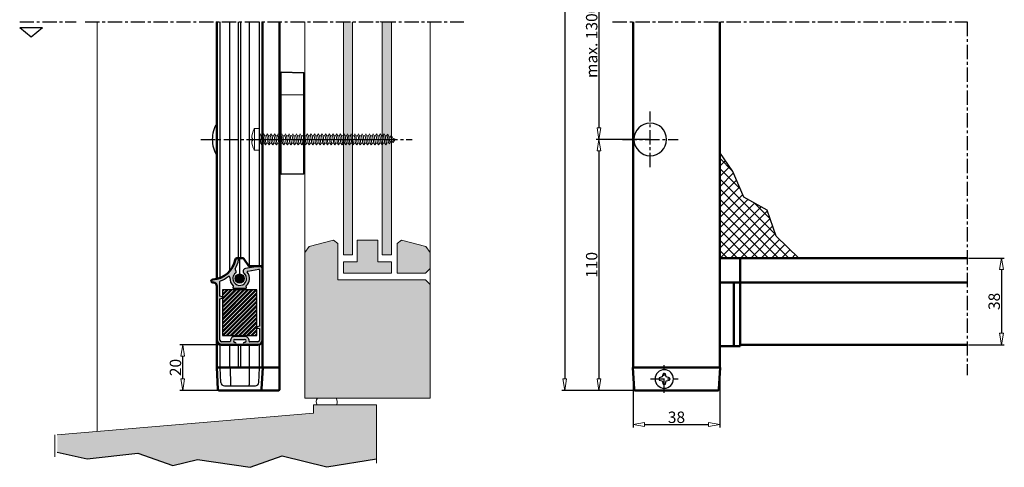
# Model space of a CAD drawing. Units: millimetres. Extents: x -1373 to 631, y -1116 to 270.
# Drawn here: x -1348 to -916, y -1116 to -920 of the extents above; entities that cross this region are included whole.
import ezdxf

# ---------------------------------------------------------------- set-up
doc = ezdxf.new("R2010")
doc.units = ezdxf.units.MM
doc.header["$LTSCALE"] = 10
doc.linetypes.add('CENTER', pattern=[2, 1.25, -0.25, 0.25, -0.25])
doc.linetypes.add('DASHDOT2', pattern=[12.7, 6.35, -3.175, 0, -3.175])
doc.layers.get('0').update_dxf_attribs({"linetype": 'CONTINUOUS'})
doc.layers.get('DEFPOINTS').update_dxf_attribs({"linetype": 'CONTINUOUS'})
for name, color, linetype, lineweight in [('00 005 constructie dun', 253, 'CONTINUOUS', 5), ('01 013 hartlijn fijn', 161, 'DASHDOT2', 13), ('BUILDING_HATCH', 253, 'CONTINUOUS', 30), ('BUILDING_LINES', 252, 'CONTINUOUS', 13), ('DIM', 9, 'CONTINUOUS', 5), ('P25_CEN', 7, 'CENTER', 25), ('P25_VOL', 7, 'CONTINUOUS', 25), ('P50_VOL', 1, 'CONTINUOUS', 50)]:
    doc.layers.add(name, color=color, linetype=linetype, lineweight=lineweight)
doc.layers.add('LN-35', color=3, linetype='CONTINUOUS')
doc.styles.add('Arial unicode MS', font='ARIALUNI.TTF')
doc.styles.add('SCHELLEKENS', font='arial.ttf')
doc.dimstyles.new('STANDARD_SS', dxfattribs={"dimscale": 0, "dimtxt": 3.5, "dimasz": 3.5, "dimexe": 1.25, "dimexo": 0.625, "dimtad": 1, "dimdec": 1, "dimdsep": 46, "dimtxsty": 'SCHELLEKENS', "dimblk1": 'CLOSEDBLANK', "dimblk2": 'CLOSEDBLANK', "dimsah": 1, "dimcen": 2.5, "dimclrt": 1, "dimadec": 0, "dimazin": 0, "dimtfac": 1, "dimtdec": 4, "dimtmove": 0, "dimatfit": 3, "dimldrblk": 'CLOSEDBLANK', "dimfxl": 1, "dimtolj": 1, "dimtzin": 0, "dimarcsym": 0})

# ---------------------------------------------------------------- blocks, each defined once
blk = doc.blocks.new('_CLOSEDBLANK')
at = {"color": 0, "linetype": 'ByBlock'}
for p, q in [((-1, 0.167), (0, 0)), ((-1, 0.167), (-1, -0.167)), ((0, 0), (-1, -0.167))]:
    blk.add_line(p, q, dxfattribs=at)
blk = doc.blocks.new('*D23')
at = {"layer": 'DEFPOINTS', "color": 0, "transparency": 16777216}
for p in [(-1071.4, -886.26), (-1093.9, -972.26), (-1071.4, -972.26)]:
    blk.add_point(p, dxfattribs=at)
at = {"layer": 'DIM', "color": 0, "lineweight": -2, "transparency": 16777216}
for p, q in [((-1072.03, -886.26), (-1095.15, -886.26)), ((-1093.9, -891.26), (-1093.9, -967.26)), ((-1072.03, -972.26), (-1095.15, -972.26))]:
    blk.add_line(p, q, dxfattribs=at)
at = {"layer": 'DIM', "color": 0, "lineweight": -2, "transparency": 16777216, "xscale": 5, "yscale": 5, "zscale": 5}
for p, rotation in [((-1093.9, -886.26), 90), ((-1093.9, -972.26), 270)]:
    blk.add_blockref('_CLOSEDBLANK', p, dxfattribs=dict(at, rotation=rotation))
at = {"layer": 'DIM', "color": 1, "transparency": 16777216, "insert": (-1097.08, -929.26), "char_height": 5, "attachment_point": 5, "rotation": 90, "style": 'Arial unicode MS'}
blk.add_mtext('\\A1;max. 1300', dxfattribs=at)
blk = doc.blocks.new('*D24')
at = {"layer": 'DEFPOINTS', "color": 0, "transparency": 16777216}
for p in [(-1071.4, -972.26), (-1093.9, -1082.26), (-1071.4, -1082.26)]:
    blk.add_point(p, dxfattribs=at)
at = {"layer": 'DIM', "color": 0, "lineweight": -2, "transparency": 16777216}
for p, q in [((-1072.03, -972.26), (-1095.15, -972.26)), ((-1093.9, -977.26), (-1093.9, -1077.26)), ((-1072.03, -1082.26), (-1095.15, -1082.26))]:
    blk.add_line(p, q, dxfattribs=at)
at = {"layer": 'DIM', "color": 0, "lineweight": -2, "transparency": 16777216, "xscale": 5, "yscale": 5, "zscale": 5}
for p, rotation in [((-1093.9, -972.26), 90), ((-1093.9, -1082.26), 270)]:
    blk.add_blockref('_CLOSEDBLANK', p, dxfattribs=dict(at, rotation=rotation))
at = {"layer": 'DIM', "color": 1, "transparency": 16777216, "insert": (-1097.08, -1027.26), "char_height": 5, "attachment_point": 5, "rotation": 90, "style": 'Arial unicode MS'}
blk.add_mtext('\\A1;110', dxfattribs=at)
blk = doc.blocks.new('*D25')
at = {"layer": 'DEFPOINTS', "color": 0, "transparency": 16777216}
for p in [(-1078.4, -701.26), (-1108.9, -1082.26), (-1078.07, -1082.26)]:
    blk.add_point(p, dxfattribs=at)
at = {"layer": 'DIM', "color": 0, "lineweight": -2, "transparency": 16777216}
for p, q in [((-1079.03, -701.26), (-1110.15, -701.26)), ((-1108.9, -706.26), (-1108.9, -1077.26)), ((-1078.69, -1082.26), (-1110.15, -1082.26))]:
    blk.add_line(p, q, dxfattribs=at)
at = {"layer": 'DIM', "color": 0, "lineweight": -2, "transparency": 16777216, "xscale": 5, "yscale": 5, "zscale": 5}
for p, rotation in [((-1108.9, -701.26), 90), ((-1108.9, -1082.26), 270)]:
    blk.add_blockref('_CLOSEDBLANK', p, dxfattribs=dict(at, rotation=rotation))
at = {"layer": 'DIM', "color": 1, "transparency": 16777216, "insert": (-1112.76, -891.76), "char_height": 5, "attachment_point": 5, "rotation": 90, "style": 'Arial unicode MS'}
blk.add_mtext('\\A1;hoogte', dxfattribs=at)
blk = doc.blocks.new('*D27')
at = {"layer": 'DEFPOINTS', "color": 0, "transparency": 16777216}
for p in [(-1078.9, -1072.26), (-1040.9, -1072.26), (-1040.9, -1097.23)]:
    blk.add_point(p, dxfattribs=at)
at = {"layer": 'DIM', "color": 0, "lineweight": -2, "transparency": 16777216}
for p, q in [((-1078.9, -1072.88), (-1078.9, -1098.48)), ((-1040.9, -1072.88), (-1040.9, -1098.48)), ((-1073.9, -1097.23), (-1045.9, -1097.23))]:
    blk.add_line(p, q, dxfattribs=at)
at = {"layer": 'DIM', "color": 0, "lineweight": -2, "transparency": 16777216, "xscale": 5, "yscale": 5, "zscale": 5, "rotation": 180}
blk.add_blockref('_CLOSEDBLANK', (-1078.9, -1097.23), dxfattribs=at)
at = {"layer": 'DIM', "color": 0, "lineweight": -2, "transparency": 16777216, "xscale": 5, "yscale": 5, "zscale": 5}
blk.add_blockref('_CLOSEDBLANK', (-1040.9, -1097.23), dxfattribs=at)
at = {"layer": 'DIM', "color": 1, "transparency": 16777216, "insert": (-1059.9, -1094.05), "char_height": 5, "attachment_point": 5, "style": 'Arial unicode MS'}
blk.add_mtext('\\A1;38', dxfattribs=at)
blk = doc.blocks.new('*D28')
at = {"layer": 'DEFPOINTS', "color": 0, "transparency": 16777216}
for p in [(-1276.4, -1062.25), (-1259.4, -1062.25), (-1260.4, -1082.26)]:
    blk.add_point(p, dxfattribs=at)
at = {"layer": 'DIM', "color": 0, "lineweight": -2, "transparency": 16777216}
for p, q in [((-1260.02, -1062.25), (-1277.65, -1062.25)), ((-1276.4, -1077.26), (-1276.4, -1067.25)), ((-1261.02, -1082.26), (-1277.65, -1082.26))]:
    blk.add_line(p, q, dxfattribs=at)
at = {"layer": 'DIM', "color": 0, "lineweight": -2, "transparency": 16777216, "xscale": 5, "yscale": 5, "zscale": 5}
for p, rotation in [((-1276.4, -1062.25), 90), ((-1276.4, -1082.26), 270)]:
    blk.add_blockref('_CLOSEDBLANK', p, dxfattribs=dict(at, rotation=rotation))
at = {"layer": 'DIM', "color": 1, "transparency": 16777216, "insert": (-1279.58, -1072.25), "char_height": 5, "attachment_point": 5, "rotation": 90, "style": 'Arial unicode MS'}
blk.add_mtext('\\A1;20', dxfattribs=at)
blk = doc.blocks.new('*D30')
at = {"layer": 'DEFPOINTS', "color": 0, "transparency": 16777216}
for p in [(-932.4, -1024.26), (-932.4, -1062.26), (-917.4, -1062.26)]:
    blk.add_point(p, dxfattribs=at)
at = {"layer": 'DIM', "color": 0, "lineweight": -2, "transparency": 16777216}
for p, q in [((-931.78, -1024.26), (-916.15, -1024.26)), ((-917.4, -1029.26), (-917.4, -1057.26)), ((-931.78, -1062.26), (-916.15, -1062.26))]:
    blk.add_line(p, q, dxfattribs=at)
at = {"layer": 'DIM', "color": 0, "lineweight": -2, "transparency": 16777216, "xscale": 5, "yscale": 5, "zscale": 5}
for p, rotation in [((-917.4, -1024.26), 90), ((-917.4, -1062.26), 270)]:
    blk.add_blockref('_CLOSEDBLANK', p, dxfattribs=dict(at, rotation=rotation))
at = {"layer": 'DIM', "color": 1, "transparency": 16777216, "insert": (-920.58, -1043.26), "char_height": 5, "attachment_point": 5, "rotation": 90, "style": 'Arial unicode MS'}
blk.add_mtext('\\A1;38', dxfattribs=at)
blk = doc.blocks.new('A$F159C62F1')
blk.add_line((-2.22, 4.7), (-2.22, -4.7))
blk.add_lwpolyline([(-3.41, -0.57, 0.106725), (-2.29, -4.62, 0.278914), (-2.07, -4.75), (-0.25, -4.75, 0.414214), (0, -4.5), (0, 4.5, 0.414214), (-0.25, 4.75), (-2.07, 4.75, 0.278915), (-2.29, 4.62, 0.106724), (-3.41, 0.57), (-3.12, 0.57), (-3.12, -0.57)], format="xyb", close=True)
blk = doc.blocks.new('A$F08CC51F0')
for p, q in [((-4.89, 1.6), (-4.24, 1.6)), ((-4.89, 1.6), (-4.36, -1.6)), ((-3.77, 2.31), (-4.24, 1.6)), ((-3.98, 1.53), (-4.24, 1.6)), ((-3.98, 1.53), (-3.45, -1.32)), ((-3.77, 2.31), (-3.23, 1.24)), ((-3.23, 1.27), (-2.8, -1.07)), ((-2.32, 0.89), (-3.23, 1.24)), ((-2.17, 1.69), (-2.67, 1.02)), ((-2.32, 0.89), (-1.9, -0.73)), ((-2.17, 1.69), (-1.53, 0.59)), ((0, 0), (-1.53, 0.59)), ((-1.53, 0.59), (-1.25, -0.48)), ((0, 0), (-1.25, -0.48)), ((-2.97, -2), (-3.45, -1.32)), ((-2.97, -2), (-2.39, -0.92)), ((-1.9, -0.73), (-2.8, -1.07)), ((-1.9, -0.73), (-1.37, -1.38)), ((-1.37, -1.38), (-0.64, -0.25))]:
    blk.add_line(p, q)
for points in [[(-6.49, 1.6), (-5.59, 1.6), (-5.05, -1.6), (-4.57, -2.4), (-4.09, -1.6)], [(-3.45, -1.32), (-4.17, -1.6), (-4.36, -1.6), (-4.89, 1.6), (-5.37, 2.4), (-5.85, 1.6)]]:
    blk.add_lwpolyline(points)
blk = doc.blocks.new('A$F4AEA0968')
for points in [[(2.14766, -1.6), (1.24279, -1.59991), (0.70949, 1.6), (0.22857, 2.4), (0, 2.01977)], [(0, 1.59991), (0.01435, 1.59991), (0.54765, -1.6), (1.02857, -2.4), (1.50948, -1.6)], [(0.70948, 1.6), (1.61435, 1.59991), (2.14765, -1.6), (2.62857, -2.4), (3.10948, -1.6)], [(3.74766, -1.6), (2.84279, -1.59991), (2.30949, 1.6), (1.82857, 2.4), (1.34766, 1.6)], [(2.30948, 1.6), (3.21435, 1.59991), (3.74765, -1.6), (4.22857, -2.4), (4.70948, -1.6)], [(5.34766, -1.6), (4.44279, -1.59991), (3.90949, 1.6), (3.42857, 2.4), (2.94766, 1.6)], [(3.90948, 1.6), (4.81435, 1.59991), (5.34765, -1.6), (5.82857, -2.4), (6.30948, -1.6)], [(6.94766, -1.6), (6.04279, -1.59991), (5.50949, 1.6), (5.02857, 2.4), (4.54766, 1.6)], [(5.50948, 1.6), (6.41435, 1.59991), (6.94765, -1.6), (7.42857, -2.4), (7.90948, -1.6)], [(8.54766, -1.6), (7.64279, -1.59991), (7.10949, 1.6), (6.62857, 2.4), (6.14766, 1.6)], [(7.10948, 1.6), (8.01435, 1.59991), (8.54765, -1.6), (9.02857, -2.4), (9.50948, -1.6)], [(10.14766, -1.6), (9.24279, -1.59991), (8.70949, 1.6), (8.22857, 2.4), (7.74766, 1.6)], [(8.70948, 1.6), (9.61435, 1.59991), (10.14765, -1.6), (10.62857, -2.4), (11.10948, -1.6)], [(11.74766, -1.6), (10.84279, -1.59991), (10.30949, 1.6), (9.82857, 2.4), (9.34766, 1.6)], [(10.30948, 1.6), (11.21435, 1.59991), (11.74765, -1.6), (12.22857, -2.4), (12.70948, -1.6)], [(13.34766, -1.6), (12.44279, -1.59991), (11.90949, 1.6), (11.42857, 2.4), (10.94766, 1.6)], [(11.90948, 1.6), (12.81435, 1.59991), (13.34765, -1.6), (13.82857, -2.4), (14.30948, -1.6)], [(14.94766, -1.6), (14.04279, -1.59991), (13.50949, 1.6), (13.02857, 2.4), (12.54766, 1.6)], [(13.50948, 1.6), (14.41435, 1.59991), (14.94765, -1.6), (15.42857, -2.4), (15.90948, -1.6)], [(16.54766, -1.6), (15.64279, -1.59991), (15.10949, 1.6), (14.62857, 2.4), (14.14766, 1.6)], [(15.10948, 1.6), (16.01435, 1.59991), (16.54765, -1.6), (17.02857, -2.4), (17.50948, -1.6)], [(18.14766, -1.6), (17.24279, -1.59991), (16.70949, 1.6), (16.22857, 2.4), (15.74766, 1.6)], [(16.70948, 1.6), (17.61435, 1.59991), (18.14765, -1.6), (18.62857, -2.4), (19.10948, -1.6)], [(19.74766, -1.6), (18.84279, -1.59991), (18.30949, 1.6), (17.82857, 2.4), (17.34766, 1.6)], [(18.30948, 1.6), (19.21435, 1.59991), (19.74765, -1.6), (20.22857, -2.4), (20.70948, -1.6)], [(21.34766, -1.6), (20.44279, -1.59991), (19.90949, 1.6), (19.42857, 2.4), (18.94766, 1.6)], [(19.90948, 1.6), (20.81435, 1.59991), (21.34765, -1.6), (21.82857, -2.4), (22.30948, -1.6)], [(22.94766, -1.6), (22.04279, -1.59991), (21.50949, 1.6), (21.02857, 2.4), (20.54766, 1.6)], [(21.50948, 1.6), (22.41435, 1.59991), (22.94765, -1.6), (23.42857, -2.4), (23.90948, -1.6)], [(24.54766, -1.6), (23.64279, -1.59991), (23.10949, 1.6), (22.62857, 2.4), (22.14766, 1.6)], [(23.10948, 1.6), (24.01435, 1.59991), (24.54765, -1.6), (25.02857, -2.4), (25.50948, -1.6)], [(26.14766, -1.6), (25.24279, -1.59991), (24.70949, 1.6), (24.22857, 2.4), (23.74766, 1.6)], [(24.70948, 1.6), (25.61435, 1.59991), (26.14765, -1.6), (26.62857, -2.4), (27.10948, -1.6)], [(27.74766, -1.6), (26.84279, -1.59991), (26.30949, 1.6), (25.82857, 2.4), (25.34766, 1.6)], [(26.30948, 1.6), (27.21435, 1.59991), (27.74765, -1.6), (28.22857, -2.4), (28.70948, -1.6)], [(29.34766, -1.6), (28.44279, -1.59991), (27.90949, 1.6), (27.42857, 2.4), (26.94766, 1.6)], [(27.90948, 1.6), (28.81435, 1.59991), (29.34765, -1.6), (29.82857, -2.4), (30.30948, -1.6)], [(30.94766, -1.6), (30.04279, -1.59991), (29.50949, 1.6), (29.02857, 2.4), (28.54766, 1.6)], [(29.50948, 1.6), (30.41435, 1.59991), (30.94765, -1.6), (31.42857, -2.4), (31.90948, -1.6)], [(32.54766, -1.6), (31.64279, -1.59991), (31.10949, 1.6), (30.62857, 2.4), (30.14766, 1.6)], [(31.10948, 1.6), (32.01435, 1.59991), (32.54765, -1.6), (33.02857, -2.4), (33.50948, -1.6)], [(34.14766, -1.6), (33.24279, -1.59991), (32.70949, 1.6), (32.22857, 2.4), (31.74766, 1.6)], [(32.70948, 1.6), (33.61435, 1.59991), (34.14765, -1.6), (34.62857, -2.4), (35.10948, -1.6)], [(35.74766, -1.6), (34.84279, -1.59991), (34.30949, 1.6), (33.82857, 2.4), (33.34766, 1.6)], [(34.30948, 1.6), (35.21435, 1.59991), (35.74765, -1.6), (36.22857, -2.4), (36.70948, -1.6)], [(37.34766, -1.6), (36.44279, -1.59991), (35.90949, 1.6), (35.42857, 2.4), (34.94766, 1.6)], [(35.90948, 1.6), (36.81435, 1.59991), (37.34765, -1.6), (37.82857, -2.4), (38.30948, -1.6)], [(38.94766, -1.6), (38.04279, -1.59991), (37.50949, 1.6), (37.02857, 2.4), (36.54766, 1.6)], [(37.50948, 1.6), (38.41435, 1.59991), (38.94765, -1.6), (39.42857, -2.4), (39.90948, -1.6)], [(40.54766, -1.6), (39.64279, -1.59991), (39.10949, 1.6), (38.62857, 2.4), (38.14766, 1.6)], [(39.10948, 1.6), (40.01435, 1.59991), (40.54765, -1.6), (41.02857, -2.4), (41.50948, -1.6)], [(42.14766, -1.6), (41.24279, -1.59991), (40.70949, 1.6), (40.22857, 2.4), (39.74766, 1.6)], [(40.70948, 1.6), (41.61435, 1.59991), (42.14765, -1.6), (42.62857, -2.4), (43.10948, -1.6)], [(43.74766, -1.6), (42.84279, -1.59991), (42.30949, 1.6), (41.82857, 2.4), (41.34766, 1.6)], [(42.30948, 1.6), (43.21435, 1.59991), (43.74765, -1.6), (44.22857, -2.4), (44.70948, -1.6)], [(45.34766, -1.6), (44.44279, -1.59991), (43.90949, 1.6), (43.42857, 2.4), (42.94766, 1.6)], [(43.90948, 1.6), (44.81435, 1.59991), (45.34765, -1.6), (45.82857, -2.4), (46.30948, -1.6)], [(46.94766, -1.6), (46.04279, -1.59991), (45.50949, 1.6), (45.02857, 2.4), (44.54766, 1.6)], [(45.50948, 1.6), (46.41435, 1.59991), (46.94765, -1.6), (47.42857, -2.4), (47.90948, -1.6)], [(48.54766, -1.6), (47.64279, -1.59991), (47.10949, 1.6), (46.62857, 2.4), (46.14766, 1.6)], [(47.10948, 1.6), (48.01435, 1.59991), (48.54765, -1.6), (49.02857, -2.4), (49.50948, -1.6)], [(50.14766, -1.6), (49.24279, -1.59991), (48.70949, 1.6), (48.22857, 2.4), (47.74766, 1.6)], [(48.70948, 1.6), (49.61435, 1.59991), (50.14765, -1.6), (50.62857, -2.4), (51.10948, -1.6)], [(51.74766, -1.6), (50.84279, -1.59991), (50.30949, 1.6), (49.82857, 2.4), (49.34766, 1.6)], [(50.30948, 1.6), (51.21435, 1.59991), (51.74765, -1.6), (52.22857, -2.4), (52.70948, -1.6)], [(53.34766, -1.6), (52.44279, -1.59991), (51.90949, 1.6), (51.42857, 2.4), (50.94766, 1.6)], [(51.90948, 1.6), (52.81435, 1.59991), (53.34765, -1.6), (53.82857, -2.4), (54.30948, -1.6)], [(54.94766, -1.6), (54.04279, -1.59991), (53.50949, 1.6), (53.02857, 2.4), (52.54766, 1.6)], [(0.54766, -1.6), (0, -1.59995)]]:
    blk.add_lwpolyline(points)
at = {"layer": '01 013 hartlijn fijn'}
blk.add_line((60, 0), (-4, 0), dxfattribs=at)
for name, p in [('A$F159C62F1', (0, 0)), ('A$F08CC51F0', (60, 0))]:
    blk.add_blockref(name, p)
blk = doc.blocks.new('*U54')
at = {"layer": 'LN-35', "linetype": 'Continuous', "lineweight": 15}
for p, q in [((9.5, 19.58), (9.59, 29.29)), ((9.59, 29.59), (19.25, 29.37)), ((19.25, 29.08), (9.59, 29.31)), ((19.25, 19.59), (19.25, 29.08)), ((19.55, 29.07), (19.55, 19.58)), ((9.45, 13.58), (9.5, 19.57)), ((9.5, 19.6), (19.25, 19.59)), ((19.25, 19.58), (9.5, 19.58)), ((19.25, 19.59), (19.25, 19.58)), ((19.25, -14.88), (19.25, 19.58)), ((19.25, 19.58), (19.55, 19.58)), ((19.55, 19.58), (19.55, -14.88)), ((8.55, 13.58), (9.15, 13.58)), ((9.15, 13.28), (8.55, 13.28)), ((9.15, 13.28), (9.15, 13.43)), ((9.15, 13.28), (9.45, 13.28)), ((9.15, 4.88), (9.15, 13.28)), ((9.45, -13.42), (9.45, 13.58)), ((8.55, 4.88), (9.15, 4.88)), ((8.55, 4.58), (9.15, 4.58)), ((9.15, 4.58), (9.15, 4.88)), ((9.15, 4.88), (9.45, 4.88)), ((9.15, 4.58), (9.15, 4.28)), ((9.15, 4.28), (8.55, 4.28)), ((9.45, 4.28), (9.15, 4.28)), ((9.15, -4.12), (9.15, 4.28)), ((8.55, -4.12), (9.15, -4.12)), ((9.45, -4.12), (9.15, -4.12)), ((9.15, -4.12), (9.15, -4.42)), ((9.15, -4.42), (8.55, -4.42)), ((9.15, -4.72), (8.55, -4.72)), ((9.15, -4.72), (9.15, -4.42)), ((9.15, -13.12), (9.15, -4.72)), ((9.45, -4.72), (9.15, -4.72)), ((8.55, -13.12), (9.15, -13.12)), ((9.15, -13.42), (8.55, -13.42)), ((9.15, -13.28), (9.15, -13.12)), ((9.45, -13.12), (9.15, -13.12)), ((9.47, -15.42), (9.45, -13.42)), ((9.47, -15.11), (19.25, -14.88)), ((19.25, -15.18), (9.47, -15.41)), ((19.25, -14.88), (19.55, -14.88))]:
    blk.add_line(p, q, dxfattribs=at)
at = {"layer": 'LN-35', "linetype": 'Continuous', "lineweight": 15, "flags": 128}
for points in [[(9.59, 29.27), (9.59, 29.33), (9.59, 29.38), (9.59, 29.43), (9.59, 29.48), (9.59, 29.51), (9.59, 29.54), (9.59, 29.55), (9.59, 29.56)], [(9.15, 13.43), (9.15, 13.48), (9.15, 13.52), (9.15, 13.55), (9.15, 13.57), (9.15, 13.58)], [(9.15, -13.42), (9.15, -13.42), (9.15, -13.4), (9.15, -13.37), (9.15, -13.33), (9.15, -13.28)]]:
    blk.add_lwpolyline(points, dxfattribs=at)
at = {"layer": 'LN-35', "linetype": 'Continuous', "lineweight": 15}
for centre, radius, start, end in [((10.83, 29.22), 8.43, 359.0334, 0.9666), ((19.25, 29.07), 0.3, 360, 89.5), ((19.33, 27.65), 1.43, 81, 92.9558), ((19.33, 18.16), 1.43, 81.0017, 92.954), ((9.15, 13.88), 0.3, 270, 359.5), ((9.15, 4.88), 0.3, 270, 0), ((9.15, -4.72), 0.3, 0, 90), ((9.15, -13.72), 0.3, 0.5, 90), ((10.65, -15.03), 8.61, 359.0015, 0.9985), ((19.25, -14.88), 0.3, 270.5, 360)]:
    blk.add_arc(centre, radius, start, end, dxfattribs=at)
at = {"layer": 'LN-35'}
for start, end in [(148.324, 180), (180, 211.676)]:
    blk.add_arc((-7.14, 0), 13.53, start, end, dxfattribs=at)
at = {"layer": 'LN-35', "linetype": 'Continuous', "lineweight": 15}
for points in [[(9.45, 13.57), (9.45, 13.54), (9.42, 13.5), (9.31, 13.44), (9.23, 13.43), (9.15, 13.43)], [(9.45, -13.42), (9.45, -13.38), (9.42, -13.35), (9.31, -13.29), (9.23, -13.28), (9.15, -13.28)]]:
    blk.add_open_spline(points, degree=3, knots=[0, 0, 0, 0, 0.5, 0.5, 1, 1, 1, 1], dxfattribs=at)
at = {"layer": 'P25_CEN', "ltscale": 0.5, "transparency": 33554687}
blk.add_line((-25.66, 0), (67, 0), dxfattribs=at)
at = {"layer": '00 005 constructie dun'}
blk.add_blockref('A$F4AEA0968', (0, 0), dxfattribs=at)

msp = doc.modelspace()

# ---------------------------------------------------------------- hatches: boundary and pattern name
at = {"layer": 'BUILDING_HATCH', "transparency": 33554457}
h = msp.add_hatch(color=256, dxfattribs=at)
h.dxf.hatch_style = 1
h.paths.add_polyline_path([(-1201.9, -920.79), (-1205.9, -920.79), (-1205.9, -1022.88), (-1201.9, -1022.88)])
h.paths.add_polyline_path([(-1184.9, -920.79), (-1188.9, -920.79), (-1188.9, -1022.88), (-1184.9, -1022.88)])
at = {"layer": 'BUILDING_HATCH', "transparency": 33554531}
h = msp.add_hatch(dxfattribs=at)
h.set_pattern_fill('ANSI37', color=256)
h.set_pattern_definition([(45, (-1449.9983, -1213.5), (-2.245064, 2.245064), []), (135, (-1449.9983, -1213.5), (-2.245064, -2.245064), [])])
h.paths.add_polyline_path([(-1006.25, -1024.26), (-1016.15, -1014.72), (-1020.17, -1003.21), (-1030.34, -997.6), (-1035.16, -986.36), (-1040.9, -978.07), (-1040.9, -1024.26), (-1037.4, -1024.26), (-1035.9, -1024.26)])
at = {"layer": 'BUILDING_HATCH', "transparency": 33554457}
h = msp.add_hatch(color=256, dxfattribs=at)
h.dxf.hatch_style = 1
h.paths.add_polyline_path([(-1222.9, -1085.75), (-1167.9, -1085.75), (-1167.9, -1035.88), (-1169.9, -1033.88), (-1208.4, -1033.88), (-1208.4, -1017.88), (-1210.33, -1016.4), (-1220.97, -1019.25), (-1222.9, -1021.77)])
h = msp.add_hatch(color=256, dxfattribs=at)
h.dxf.hatch_style = 1
h.paths.add_polyline_path([(-1199.9, -1025.88), (-1205.9, -1025.88), (-1205.9, -1030.88), (-1184.9, -1030.88), (-1184.9, -1025.88), (-1190.9, -1025.88), (-1190.9, -1016.4), (-1199.9, -1016.4)])
h.paths.add_polyline_path([(-1167.9, -1021.77), (-1169.83, -1019.25), (-1180.47, -1016.4), (-1182.4, -1017.88), (-1182.4, -1030.88), (-1169.9, -1030.88), (-1167.9, -1028.88)])
at = {"layer": 'BUILDING_HATCH', "transparency": 33554531}
h = msp.add_hatch(dxfattribs=at)
h.set_pattern_fill('STEEL', color=256, scale=0.4)
h.set_pattern_definition([(45, (-1390.3967, -1213.492), (-0.8980256, 0.8980256), []), (45, (-1390.3967, -1212.857), (-0.8980256, 0.8980256), [])])
h.paths.add_polyline_path([(-1243.9, -1038.25), (-1258.9, -1038.25), (-1258.9, -1041.38, -0.301511), (-1258.9, -1041.71), (-1258.9, -1058.25), (-1243.9, -1058.25), (-1243.9, -1054.81, -0.301511), (-1243.9, -1054.48)])
at = {"layer": 'BUILDING_HATCH', "transparency": 33554457}
h = msp.add_hatch(dxfattribs=at)
h.set_pattern_fill('AR-CONC', color=256, scale=0.02)
h.set_pattern_definition([(50, (-1373.4006, -1234.492), (3.643693, -0.31878), [0.381, -4.191]), (355, (-1373.4006, -1234.492), (-0.70487, 3.821137), [0.3048, -3.35281]), (100.4514, (-1373.097, -1234.5186), (2.938825, 3.502355), [0.3238, -3.561805]), (46.1842, (-1373.4006, -1233.476), (5.42158, -0.84085), [0.5715, -6.2865]), (96.6356, (-1372.949, -1233.546), (4.74808, 4.94852), [0.4857, -5.34271]), (351.1842, (-1373.4006, -1233.476), (4.74808, 4.94852), [0.4572, -5.0292]), (21, (-1372.8926, -1233.73), (3.032288, -2.045304), [0.381, -4.191]), (326, (-1372.8926, -1233.73), (1.23604, 3.68376), [0.3048, -3.3528]), (71.4514, (-1372.64, -1233.9004), (4.26833, 1.638455), [0.3238, -3.5618]), (37.5, (-1373.4006, -1234.492), (0.061772, 1.691101), [0, -3.31216, 0, -3.4036, 0, -3.3655]), (7.5, (-1373.4006, -1234.492), (1.336393, 2.003611), [0, -1.94056, 0, -3.23596, 0, -1.2827]), (327.5, (-1374.5334, -1234.492), (2.711812, -0.114575), [0, -1.27, 0, -3.9624, 0, -5.2578]), (317.5, (-1375.0414, -1234.492), (2.962584, 0.50853), [0, -1.651, 0, -2.63144, 0, -3.7338])])
h.paths.add_polyline_path([(-1246.8, -1115.98), (-1232.83, -1111), (-1213.21, -1115.82), (-1191.43, -1112.23), (-1191.43, -1088.55), (-1219.01, -1088.55), (-1219.01, -1092.22), (-1331.4, -1101.81), (-1331.4, -1109.37), (-1318.3, -1112.33), (-1296.02, -1109.83), (-1280.72, -1115.15), (-1269.91, -1112.49)])
at = {"layer": 'P25_VOL', "transparency": 33554687}
h = msp.add_hatch(color=256, dxfattribs=at)
h.dxf.hatch_style = 1
h.paths.add_polyline_path([(-1253.85, -1034.98, -0.407302), (-1253.18, -1030.84, 0.526438), (-1253.22, -1029.68, -0.403322), (-1253.38, -1029.01, 0.085218), (-1251.91, -1025.08, 1), (-1253.28, -1024.82, -0.339555), (-1263.29, -1033.72, 0.964499), (-1263.25, -1035.02), (-1262.9, -1035.02, -0.414214), (-1261.4, -1036.52), (-1261.4, -1060.25, 0.414214), (-1259.4, -1062.25), (-1253.4, -1062.25, 1), (-1253.4, -1061.25), (-1253.55, -1061.25, -1), (-1253.55, -1059.95), (-1249.25, -1059.95, -1), (-1249.25, -1061.25), (-1249.4, -1061.25, 1), (-1249.4, -1062.25), (-1243.4, -1062.25, 0.414214), (-1241.4, -1060.25), (-1241.4, -1028.75, 0.466308), (-1242.57, -1027.76), (-1248.92, -1028.88, 0.637972), (-1249.47, -1030.95, -1.140466)])
h.paths.add_polyline_path([(-1260.1, -1034.6, -0.31572), (-1259.9, -1034.31, 0.079857), (-1256.49, -1032.42, -0.658167), (-1255.68, -1032.86, 0.24105), (-1254.22, -1036.49, -0.434706), (-1254.2, -1036.93), (-1254.31, -1037.04, 0.668179), (-1254.1, -1037.55), (-1248.7, -1037.55, 0.668179), (-1248.48, -1037.04), (-1248.59, -1036.93, -0.434717), (-1248.57, -1036.49, 0.406728), (-1248.08, -1030.51, -0.574749), (-1247.9, -1030.02), (-1243.05, -1029.17, -0.466308), (-1242.7, -1029.46), (-1242.7, -1054.08), (-1243.72, -1054.36, 0.182825), (-1243.9, -1054.48), (-1243.9, -1054.81, 0.182825), (-1243.72, -1054.94), (-1242.7, -1055.21), (-1242.7, -1060.25, -0.414214), (-1243.4, -1060.95), (-1247, -1060.95, -0.420738), (-1247.3, -1060.64, 0.420738), (-1249.25, -1058.65), (-1253.55, -1058.65, 0.420738), (-1255.5, -1060.64, -0.420738), (-1255.8, -1060.95), (-1259.4, -1060.95, -0.414214), (-1260.1, -1060.25), (-1260.1, -1042.11), (-1259.07, -1041.84, 0.182825), (-1258.9, -1041.71), (-1258.9, -1041.38, 0.182825), (-1259.07, -1041.26), (-1260.1, -1040.98)], flags=16)
h.paths.add_polyline_path([(-1258.9, -1038.25), (-1243.9, -1038.25), (-1243.9, -1054.48, 0.301511), (-1243.9, -1054.81), (-1243.9, -1058.25), (-1258.9, -1058.25), (-1258.9, -1041.71, 0.301511), (-1258.9, -1041.38)], flags=0)
at = {"layer": 'P25_VOL'}
h = msp.add_hatch(color=256, dxfattribs=at)
h.dxf.hatch_style = 1
h.paths.add_polyline_path([(-1253.4, -1033.25, 1), (-1249.4, -1033.25, 1)])

# ---------------------------------------------------------------- linework, layer by layer
for p, q in [((-1242.57, -1027.76), (-1248.92, -1028.88)), ((-1247.9, -1030.02), (-1243.05, -1029.17)), ((-1242.7, -1029.46), (-1242.7, -1054.08)), ((-1241.4, -1060.25), (-1241.4, -1028.75)), ((-1263.25, -1035.02), (-1262.9, -1035.02)), ((-1260.1, -1040.98), (-1260.1, -1034.6)), ((-1261.4, -1036.52), (-1261.4, -1060.25)), ((-1254.2, -1036.93), (-1254.31, -1037.04)), ((-1248.7, -1037.55), (-1254.1, -1037.55)), ((-1248.48, -1037.04), (-1248.59, -1036.93)), ((-1259.07, -1041.26), (-1260.1, -1040.98)), ((-1260.1, -1042.11), (-1259.07, -1041.84)), ((-1260.1, -1060.25), (-1260.1, -1042.11)), ((-1242.7, -1054.08), (-1243.72, -1054.36)), ((-1243.72, -1054.94), (-1242.7, -1055.21)), ((-1242.7, -1055.21), (-1242.7, -1060.25)), ((-1255.8, -1060.95), (-1259.4, -1060.95)), ((-1249.25, -1058.65), (-1253.55, -1058.65)), ((-1253.55, -1059.95), (-1249.25, -1059.95)), ((-1253.4, -1061.25), (-1253.55, -1061.25)), ((-1249.25, -1061.25), (-1249.4, -1061.25)), ((-1243.4, -1060.95), (-1247, -1060.95)), ((-1259.4, -1062.25), (-1253.4, -1062.25)), ((-1253.4, -1062.25), (-1249.4, -1062.25)), ((-1249.4, -1062.25), (-1243.4, -1062.25))]:
    msp.add_line(p, q)
at = {"transparency": 33554687}
for points in [[(-1006.25, -1024.26), (-1016.15, -1014.72), (-1020.17, -1003.21), (-1030.34, -997.6), (-1035.16, -986.36), (-1040.9, -978.07)], [(-1331.4, -1109.37), (-1318.3, -1112.33), (-1296.02, -1109.83), (-1280.72, -1115.15), (-1269.91, -1112.49), (-1246.8, -1115.98), (-1232.83, -1111), (-1213.21, -1115.82), (-1191.43, -1112.23)]]:
    msp.add_lwpolyline(points, dxfattribs=at)
msp.add_circle((-1251.4, -1033.25), 2)
for centre, radius, start, end in [((-1264.09, -1022.75), 11, 274.1412, 349.1619), ((-1264.09, -1022.75), 12.4, 329.6785, 349.1619), ((-1252.6, -1024.95), 0.7, 349.1619, 169.1619), ((-1251.4, -1033.25), 3, 126.4837, 215.1285), ((-1251.4, -1033.25), 3, 215.1285, 50.1469), ((-1252.95, -1029.26), 0.5, 149.6785, 237.5398), ((-1253.6, -1030.27), 0.7, 306.4837, 57.5398), ((-1248.72, -1030.04), 1.18, 100, 230.1469), ((-1251.4, -1033.25), 4.3, 311.0205, 39.5523), ((-1247.85, -1030.32), 0.3, 100, 219.5523), ((-1243, -1029.46), 0.3, 0, 100), ((-1242.4, -1028.75), 1, 0, 100), ((-1263.25, -1034.37), 0.65, 94.1412, 270), ((-1262.9, -1036.52), 1.5, 0, 90), ((-1259.8, -1034.6), 0.3, 109.9122, 180), ((-1264.09, -1022.75), 12.3, 289.9122, 308.1753), ((-1256.18, -1032.81), 0.5, 354.769, 128.1753), ((-1251.4, -1033.25), 4.3, 174.769, 228.9795), ((-1254.1, -1037.25), 0.3, 135, 270), ((-1254.42, -1036.72), 0.3, 315, 48.9795), ((-1248.7, -1037.25), 0.3, 270, 45), ((-1248.38, -1036.72), 0.3, 131.0205, 225), ((-1259.15, -1041.55), 0.3, 33.2119, 75), ((-1259.15, -1041.55), 0.3, 285, 326.7881), ((-1259.15, -1041.55), 0.3, 326.7881, 33.2119), ((-1243.65, -1054.65), 0.3, 146.7881, 213.2119), ((-1243.65, -1054.65), 0.3, 105, 146.7881), ((-1243.65, -1054.65), 0.3, 213.2119, 255), ((-1259.4, -1060.25), 2, 180, 270), ((-1259.4, -1060.25), 0.7, 180, 270), ((-1255.8, -1060.65), 0.3, 270, 1.2733), ((-1253.55, -1060.6), 1.95, 90, 181.2733), ((-1253.55, -1060.6), 0.65, 90, 270), ((-1253.4, -1061.75), 0.5, 270, 90), ((-1249.4, -1061.75), 0.5, 90, 270), ((-1249.25, -1060.6), 1.95, 358.7267, 90), ((-1249.25, -1060.6), 0.65, 270, 90), ((-1247, -1060.65), 0.3, 178.7267, 270), ((-1243.4, -1060.25), 0.7, 270, 0), ((-1243.4, -1060.25), 2, 270, 0)]:
    msp.add_arc(centre, radius, start, end)
at = {"layer": 'BUILDING_LINES', "transparency": 33554687}
for p, q in [((-1313.9, -920.79), (-1313.9, -1100.23)), ((-1206.9, -920.79), (-1202.9, -920.79)), ((-1189.9, -920.79), (-1185.9, -920.79)), ((-1205.9, -1022.88), (-1201.9, -1022.88)), ((-1184.9, -1022.88), (-1188.9, -1022.88)), ((-1205.9, -1030.88), (-1184.9, -1030.88)), ((-1182.4, -1030.88), (-1169.9, -1030.88)), ((-1169.9, -1030.88), (-1167.9, -1028.88)), ((-1332.4, -1101.81), (-1332.4, -1111.37))]:
    msp.add_line(p, q, dxfattribs=at)
at = {"layer": 'BUILDING_LINES'}
for p, q in [((-1222.9, -920.79), (-1222.9, -1085.75)), ((-1205.9, -1022.88), (-1205.9, -920.79)), ((-1201.9, -1022.88), (-1201.9, -920.79)), ((-1188.9, -1022.88), (-1188.9, -920.79)), ((-1184.9, -1022.88), (-1184.9, -920.79)), ((-1167.9, -920.79), (-1167.9, -1047.75)), ((-1167.9, -955.75), (-1167.9, -1085.75)), ((-1210.33, -1016.4), (-1220.97, -1019.25)), ((-1208.4, -1017.88), (-1210.33, -1016.4)), ((-1208.4, -1033.88), (-1208.4, -1017.88)), ((-1199.9, -1016.4), (-1190.9, -1016.4)), ((-1199.9, -1025.88), (-1199.9, -1016.4)), ((-1190.9, -1025.88), (-1190.9, -1016.4)), ((-1182.4, -1017.88), (-1180.47, -1016.4)), ((-1182.4, -1030.88), (-1182.4, -1017.88)), ((-1180.47, -1016.4), (-1169.83, -1019.25)), ((-1220.97, -1019.25), (-1222.9, -1021.77)), ((-1220.97, -1019.25), (-1222.9, -1021.77)), ((-1169.83, -1019.25), (-1167.9, -1021.77)), ((-1205.9, -1026.88), (-1205.9, -1025.88)), ((-1205.9, -1025.88), (-1205.9, -1030.88)), ((-1205.9, -1025.88), (-1199.9, -1025.88)), ((-1190.9, -1025.88), (-1184.9, -1025.88)), ((-1184.9, -1025.88), (-1184.9, -1030.88)), ((-1184.9, -1026.88), (-1184.9, -1025.88)), ((-1208.4, -1033.88), (-1169.9, -1033.88)), ((-1167.9, -1035.88), (-1169.9, -1033.88)), ((-1222.9, -1085.75), (-1167.9, -1085.75)), ((-1219.01, -1092.22), (-1331.4, -1101.81)), ((-1191.43, -1088.55), (-1219.01, -1088.55)), ((-1219.01, -1088.55), (-1219.01, -1092.22)), ((-1191.43, -1114.23), (-1191.43, -1088.55))]:
    msp.add_line(p, q, dxfattribs=at)
for centre, start, end in [((-1215.49, -1087.23), 141.218, 213.8428), ((-1210.97, -1087.23), 326.1572, 38.782)]:
    msp.add_arc(centre, 2.36, start, end, dxfattribs=at)
at = {"layer": 'LN-35'}
for start, end in [(0, 180), (180, 0)]:
    msp.add_arc((-1071.4, -972.26), 7.15, start, end, dxfattribs=at)
at = {"layer": 'P25_CEN', "ltscale": 0.5, "transparency": 33554687}
for p, q in [((-1347.88, -920.79), (-1323.07, -920.79)), ((-1319.19, -920.79), (-1153.07, -920.79)), ((-1087.9, -920.79), (-932.4, -920.79)), ((-932.4, -920.79), (-932.4, -1075.53)), ((-1071.4, -984.43), (-1071.4, -960.08)), ((-1083.58, -972.26), (-1059.22, -972.26)), ((-1065.25, -1083.35), (-1065.25, -1071.17)), ((-1071.34, -1077.26), (-1059.16, -1077.26))]:
    msp.add_line(p, q, dxfattribs=at)
at = {"layer": 'P25_VOL', "transparency": 33554687}
for p, q in [((-1347.88, -923.28), (-1337.88, -923.28)), ((-1347.88, -923.28), (-1342.88, -927.28)), ((-1342.88, -927.28), (-1337.88, -923.28))]:
    msp.add_line(p, q, dxfattribs=at)
at = {"layer": 'P25_VOL'}
for p, q in [((-1260.05, -1032.98), (-1260.05, -920.79)), ((-1260.05, -934.8), (-1260.05, -920.79)), ((-1255.7, -1029.86), (-1255.7, -920.79)), ((-1255.7, -934.8), (-1255.7, -920.79)), ((-1251.9, -1024.25), (-1251.9, -920.79)), ((-1251.9, -934.8), (-1251.9, -920.79)), ((-1250.9, -1024.25), (-1250.9, -920.79)), ((-1250.9, -934.8), (-1250.9, -920.79)), ((-1247.1, -1027.75), (-1247.1, -920.79)), ((-1247.1, -1027.75), (-1247.1, -920.79)), ((-1247.1, -934.8), (-1247.1, -920.79)), ((-1247.1, -934.8), (-1247.1, -920.79)), ((-1242.75, -1027.75), (-1242.75, -920.79)), ((-1242.75, -1027.75), (-1242.75, -920.79)), ((-1242.75, -934.8), (-1242.75, -920.79)), ((-1242.75, -934.8), (-1242.75, -920.79)), ((-1251.4, -1033.25), (-1251.38, -1024.25)), ((-1260.05, -1072.26), (-1260.05, -1062.14)), ((-1255.7, -1072.26), (-1255.7, -1062.25)), ((-1251.9, -1072.26), (-1251.9, -1062.25)), ((-1250.9, -1072.26), (-1250.9, -1062.25)), ((-1247.1, -1072.26), (-1247.1, -1062.25)), ((-1247.1, -1072.26), (-1247.1, -1062.25)), ((-1242.75, -1072.26), (-1242.75, -1062.14)), ((-1242.75, -1072.26), (-1242.75, -1062.14)), ((-1259.65, -1078.84), (-1259.99, -1072.45)), ((-1255.59, -1072.45), (-1255.47, -1079.77)), ((-1255.59, -1072.45), (-1255.47, -1079.77)), ((-1247.2, -1072.45), (-1247.33, -1079.77)), ((-1243.04, -1078.84), (-1242.71, -1072.45)), ((-1065.75, -1075.01), (-1066.15, -1076.36)), ((-1064.75, -1075.01), (-1065.75, -1075.01)), ((-1064.35, -1076.36), (-1064.75, -1075.01)), ((-1066.15, -1076.36), (-1067.5, -1076.76)), ((-1067.5, -1076.76), (-1067.5, -1077.76)), ((-1067.5, -1077.76), (-1066.15, -1078.15)), ((-1066.15, -1078.15), (-1065.75, -1079.51)), ((-1064.75, -1079.51), (-1064.35, -1078.15)), ((-1063, -1076.76), (-1064.35, -1076.36)), ((-1064.35, -1078.15), (-1063, -1077.76)), ((-1063, -1077.76), (-1063, -1076.76)), ((-1258.15, -1080.26), (-1244.54, -1080.26)), ((-1065.75, -1079.51), (-1064.75, -1079.51))]:
    msp.add_line(p, q, dxfattribs=at)
at = {"layer": 'P25_VOL', "transparency": 33554687}
msp.add_lwpolyline([(-1258.9, -1058.25), (-1243.9, -1058.25), (-1243.9, -1038.25), (-1258.9, -1038.25)], close=True, dxfattribs=at)
at = {"layer": 'P25_VOL'}
for centre, radius, start, end in [((-1065.25, -1077.26), 4.05, 90, 270), ((-1065.25, -1077.26), 4.05, 270, 90), ((-1258.15, -1078.76), 1.5, 183, 270), ((-1244.54, -1078.76), 1.5, 270, 357), ((-1254.97, -1079.76), 0.5, 181, 270), ((-1247.83, -1079.76), 0.5, 270, 359)]:
    msp.add_arc(centre, radius, start, end, dxfattribs=at)
at = {"layer": 'P50_VOL'}
for p, q in [((-1261.4, -1033.41), (-1261.4, -920.79)), ((-1261.4, -1033.41), (-1261.4, -920.79)), ((-1261.4, -934.8), (-1261.4, -920.79)), ((-1261.4, -934.8), (-1261.4, -920.79)), ((-1241.4, -1072.26), (-1241.4, -920.79)), ((-1241.4, -934.8), (-1241.4, -920.79)), ((-1233.9, -920.79), (-1233.9, -1072.26)), ((-1233.9, -920.79), (-1233.9, -1081.76)), ((-1233.9, -920.79), (-1233.9, -934.8)), ((-1233.9, -920.79), (-1233.9, -934.8)), ((-1078.9, -920.79), (-1078.9, -1072.26)), ((-1040.9, -1072.26), (-1040.9, -920.79)), ((-1250.2, -1024.25), (-1252.6, -1024.25)), ((-1247.38, -1027.75), (-1249.62, -1024.55)), ((-1040.9, -1024.26), (-932.4, -1024.26)), ((-1031.9, -1024.26), (-1031.9, -1062.84)), ((-1242.57, -1027.75), (-1247.38, -1027.75)), ((-1241.4, -1060.25), (-1241.4, -1028.75)), ((-1263.25, -1035.02), (-1262.9, -1035.02)), ((-1040.9, -1035.03), (-932.4, -1035.03)), ((-1034.7, -1035.03), (-1034.7, -1062.84)), ((-1261.4, -1036.52), (-1261.4, -1060.25)), ((-1261.4, -1072.26), (-1261.4, -1060.25)), ((-1261.4, -1072.26), (-1261.4, -1060.25)), ((-1259.4, -1062.25), (-1243.4, -1062.25)), ((-1031.9, -1062.84), (-1040.9, -1062.84)), ((-932.4, -1062.26), (-1031.9, -1062.26)), ((-932.4, -1062.26), (-1031.9, -1062.26)), ((-1261.5, -1072.26), (-1261.32, -1072.26)), ((-1261, -1081.78), (-1261.5, -1072.26)), ((-1261, -1081.78), (-1261.5, -1072.26)), ((-1261.32, -1072.26), (-1261.23, -1072.26)), ((-1261.23, -1072.26), (-1260.9, -1072.26)), ((-1260.9, -1072.26), (-1260.19, -1072.26)), ((-1260.05, -1072.26), (-1260.24, -1072.26)), ((-1259.75, -1072.26), (-1260.05, -1072.26)), ((-1259.95, -1072.26), (-1259.9, -1072.26)), ((-1259.9, -1072.26), (-1259.85, -1072.26)), ((-1259.75, -1072.26), (-1259.49, -1072.26)), ((-1259.49, -1072.26), (-1256.7, -1072.26)), ((-1256.7, -1072.26), (-1255.99, -1072.26)), ((-1255.99, -1072.26), (-1255.73, -1072.26)), ((-1255.73, -1072.26), (-1255.7, -1072.26)), ((-1255.09, -1072.26), (-1255.7, -1072.26)), ((-1255.61, -1072.26), (-1255.09, -1072.26)), ((-1254.6, -1072.26), (-1255.1, -1072.26)), ((-1251.9, -1072.26), (-1254.6, -1072.26)), ((-1250.98, -1072.26), (-1251.81, -1072.26)), ((-1250.9, -1072.26), (-1248.2, -1072.26)), ((-1248.2, -1072.26), (-1247.7, -1072.26)), ((-1247.7, -1072.26), (-1247.01, -1072.26)), ((-1247.1, -1072.26), (-1246.96, -1072.26)), ((-1246.96, -1072.26), (-1246.8, -1072.26)), ((-1246.8, -1072.26), (-1246.1, -1072.26)), ((-1246.1, -1072.26), (-1243.21, -1072.26)), ((-1243.21, -1072.26), (-1243.05, -1072.26)), ((-1242.75, -1072.26), (-1243.05, -1072.26)), ((-1242.7, -1072.26), (-1242.75, -1072.26)), ((-1242.51, -1072.26), (-1241.9, -1072.26)), ((-1241.9, -1072.26), (-1241.56, -1072.26)), ((-1241.3, -1072.26), (-1241.8, -1081.78)), ((-1241.56, -1072.26), (-1241.31, -1072.26)), ((-1241.31, -1072.26), (-1241.3, -1072.26)), ((-1241.3, -1072.26), (-1241.07, -1072.26)), ((-1241.07, -1072.26), (-1240.99, -1072.26)), ((-1240.99, -1072.26), (-1240.8, -1072.26)), ((-1233.9, -1072.26), (-1240.8, -1072.26)), ((-1079, -1072.26), (-1040.81, -1072.26)), ((-1078.5, -1081.78), (-1079, -1072.26)), ((-1078.5, -1081.78), (-1079, -1072.26)), ((-1041.3, -1081.78), (-1040.8, -1072.26)), ((-1040.81, -1072.26), (-1040.8, -1072.26)), ((-1260.5, -1082.26), (-1260.4, -1082.26)), ((-1260.4, -1082.26), (-1260.5, -1082.26)), ((-1242.4, -1082.26), (-1260.4, -1082.26)), ((-1242.4, -1082.26), (-1260.4, -1082.26)), ((-1242.4, -1082.26), (-1242.3, -1082.26)), ((-1242.3, -1082.26), (-1242.4, -1082.26)), ((-1242.3, -1082.26), (-1241.3, -1082.26)), ((-1242.25, -1082.26), (-1242.3, -1082.26)), ((-1241.3, -1082.26), (-1242.25, -1082.26)), ((-1234.58, -1082.26), (-1241.3, -1082.26)), ((-1234.4, -1082.26), (-1234.58, -1082.26)), ((-1234.58, -1082.26), (-1234.4, -1082.26)), ((-1077.9, -1082.26), (-1078, -1082.26)), ((-1078, -1082.26), (-1077.9, -1082.26)), ((-1041.9, -1082.26), (-1077.9, -1082.26)), ((-1041.8, -1082.26), (-1041.9, -1082.26)), ((-1041.9, -1082.26), (-1041.8, -1082.26))]:
    msp.add_line(p, q, dxfattribs=at)
for centre, radius, start, end in [((-1264.09, -1022.75), 11, 274.1412, 349.1619), ((-1252.6, -1024.95), 0.7, 90, 169.1619), ((-1250.2, -1024.95), 0.7, 35, 90), ((-1242.4, -1028.75), 1, 0, 100), ((-1263.25, -1034.37), 0.65, 94.1412, 270), ((-1262.9, -1036.52), 1.5, 0, 90), ((-1259.4, -1060.25), 2, 180, 270), ((-1243.4, -1060.25), 2, 270, 0), ((-1260.19, -1072.46), 0.2, 75.0602, 90), ((-1260.19, -1072.46), 0.2, 3, 75.0602), ((-1259.69, -1072.46), 0.2, 75.4992, 89.999), ((-1255.79, -1072.46), 0.2, 30.6667, 90), ((-1255.79, -1072.46), 0.2, 75.1668, 90), ((-1255.79, -1072.46), 0.2, 69.3606, 75.1668), ((-1255.79, -1072.46), 0.2, 60.3335, 69.3606), ((-1255.79, -1072.46), 0.2, 53.0733, 60.3335), ((-1255.79, -1072.46), 0.2, 45.5002, 53.0733), ((-1255.79, -1072.46), 0.2, 37.3459, 45.5002), ((-1255.79, -1072.46), 0.2, 30.667, 37.3459), ((-1255.79, -1072.46), 0.2, 1, 30.6667), ((-1255.79, -1072.46), 0.2, 21.4173, 30.667), ((-1255.79, -1072.46), 0.2, 15.8334, 21.4173), ((-1255.79, -1072.46), 0.2, 1, 15.8334), ((-1247, -1072.46), 0.2, 149.3304, 179), ((-1247, -1072.46), 0.2, 164.1658, 179), ((-1247, -1072.46), 0.2, 149.3333, 158.5723), ((-1247, -1072.46), 0.2, 158.5723, 164.1658), ((-1247, -1072.46), 0.2, 90, 149.3304), ((-1247, -1072.46), 0.2, 142.6307, 149.3333), ((-1247, -1072.46), 0.2, 134.4982, 142.6307), ((-1247, -1072.46), 0.2, 126.9062, 134.4982), ((-1247, -1072.46), 0.2, 119.665, 126.9062), ((-1247, -1072.46), 0.2, 110.6317, 119.665), ((-1247, -1072.46), 0.2, 104.8322, 110.6317), ((-1247, -1072.46), 0.2, 90, 104.8322), ((-1242.51, -1072.46), 0.2, 104.9398, 177), ((-1242.51, -1072.46), 0.2, 90, 104.9398), ((-1260.5, -1081.76), 0.5, 183, 197.5), ((-1260.5, -1081.76), 0.5, 197.5, 203.0458), ((-1260.5, -1081.76), 0.5, 203.0458, 212), ((-1260.5, -1081.76), 0.5, 212, 218.7429), ((-1260.5, -1081.76), 0.5, 218.7429, 226.5), ((-1260.5, -1081.76), 0.5, 226.5, 234.0976), ((-1260.5, -1081.76), 0.5, 234.0976, 241), ((-1260.5, -1081.76), 0.5, 241, 249.8935), ((-1260.5, -1081.76), 0.5, 249.8935, 255.5), ((-1260.5, -1081.76), 0.5, 255.5, 270), ((-1242.3, -1081.76), 0.5, 270.0009, 357), ((-1242.3, -1081.76), 0.5, 270, 284.4997), ((-1242.3, -1081.76), 0.5, 284.4997, 290.0871), ((-1242.3, -1081.76), 0.5, 290.0871, 298.9996), ((-1242.3, -1081.76), 0.5, 298.9996, 305.8509), ((-1242.3, -1081.76), 0.5, 305.8509, 313.4995), ((-1242.3, -1081.76), 0.5, 313.4995, 321.2041), ((-1242.3, -1081.76), 0.5, 321.2041, 327.9996), ((-1242.3, -1081.76), 0.5, 327.9996, 336.9334), ((-1242.3, -1081.76), 0.5, 336.9334, 342.4997), ((-1242.3, -1081.76), 0.5, 342.4997, 357), ((-1234.4, -1081.76), 0.5, 270, 281.1875), ((-1234.4, -1081.76), 0.5, 281.1875, 359.5), ((-1078, -1081.76), 0.5, 183, 270), ((-1078, -1081.76), 0.5, 183, 197.5), ((-1078, -1081.76), 0.5, 197.5, 203.054), ((-1078, -1081.76), 0.5, 203.054, 212), ((-1078, -1081.76), 0.5, 212, 218.7639), ((-1078, -1081.76), 0.5, 218.7639, 226.5), ((-1078, -1081.76), 0.5, 226.5, 234.1179), ((-1078, -1081.76), 0.5, 234.1179, 241), ((-1078, -1081.76), 0.5, 241, 249.9011), ((-1078, -1081.76), 0.5, 249.9011, 255.5), ((-1078, -1081.76), 0.5, 255.5, 270), ((-1041.8, -1081.76), 0.5, 270, 357), ((-1041.8, -1081.76), 0.5, 270, 284.5), ((-1041.8, -1081.76), 0.5, 284.5, 290.0896), ((-1041.8, -1081.76), 0.5, 290.0896, 299), ((-1041.8, -1081.76), 0.5, 299, 305.8571), ((-1041.8, -1081.76), 0.5, 305.8571, 313.5), ((-1041.8, -1081.76), 0.5, 313.5, 321.2103), ((-1041.8, -1081.76), 0.5, 321.2103, 328), ((-1041.8, -1081.76), 0.5, 328, 336.9361), ((-1041.8, -1081.76), 0.5, 336.9361, 342.5), ((-1041.8, -1081.76), 0.5, 342.5, 357)]:
    msp.add_arc(centre, radius, start, end, dxfattribs=at)

# ---------------------------------------------------------------- block references
msp.add_blockref('*U54', (-1242.75, -972.26))

# ---------------------------------------------------------------- dimensions: what is measured, and where the dimension line sits
at = {"layer": 'DIM'}
for base, p1, p2, text, picture, middle in [((-1108.9, -1082.26), (-1078.4, -701.26), (-1078.07, -1082.26), 'hoogte', '*D25', (-1112.76, -891.76)), ((-1093.9, -972.26), (-1071.4, -886.26), (-1071.4, -972.26), 'max. 1300', '*D23', (-1097.08, -929.26))]:
    dim = msp.add_linear_dim(base=base, p1=p1, p2=p2, angle=90, text=text, dimstyle='STANDARD_SS', override={"dimscale": 1, "dimtxt": 5, "dimasz": 5, "dimdec": 0, "dimtxsty": 'Arial unicode MS'}, dxfattribs=at)
    dim.commit()
    dim.dimension.update_dxf_attribs({"geometry": picture, "text_midpoint": middle})
for base, p1, p2, picture, middle in [((-1093.9, -1082.26), (-1071.4, -972.26), (-1071.4, -1082.26), '*D24', (-1097.08, -1027.26)), ((-917.4, -1062.26), (-932.4, -1024.26), (-932.4, -1062.26), '*D30', (-920.58, -1043.26)), ((-1276.4, -1062.25), (-1260.4, -1082.26), (-1259.4, -1062.25), '*D28', (-1279.58, -1072.25))]:
    dim = msp.add_linear_dim(base=base, p1=p1, p2=p2, angle=90, dimstyle='STANDARD_SS', override={"dimscale": 1, "dimtxt": 5, "dimasz": 5, "dimdec": 0, "dimtxsty": 'Arial unicode MS'}, dxfattribs=at)
    dim.commit()
    dim.dimension.update_dxf_attribs({"geometry": picture, "text_midpoint": middle})
dim = msp.add_linear_dim(base=(-1040.9, -1097.23), p1=(-1078.9, -1072.26), p2=(-1040.9, -1072.26), dimstyle='STANDARD_SS', override={"dimscale": 1, "dimtxt": 5, "dimasz": 5, "dimdec": 0, "dimtxsty": 'Arial unicode MS'}, dxfattribs=at)
dim.commit()
dim.dimension.update_dxf_attribs({"geometry": '*D27', "text_midpoint": (-1059.9, -1094.05)})

doc.saveas('drawing.dxf')
